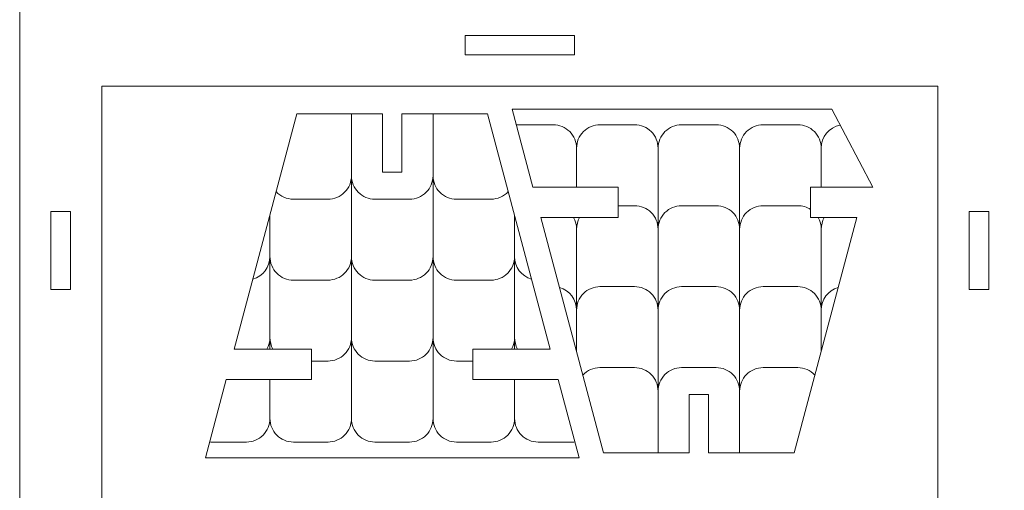
# Model space of a CAD drawing. Units: centimetres. Extents: x -257 to 280, y 91 to 250.
# Drawn here: x 13 to 28, y 198 to 206 of the extents above; entities that cross this region are included whole.
import ezdxf

# ---------------------------------------------------------------- set-up
doc = ezdxf.new("R2010")
doc.units = ezdxf.units.CM
doc.header["$MEASUREMENT"] = 0
doc.layers.add('S4', color=7, linetype='Continuous')

msp = doc.modelspace()

# ---------------------------------------------------------------- linework, layer by layer
at = {"layer": 'S4', "color": 1, "lineweight": 9}
for points, knots in [([(31.44173, 219.65517), (31.44173, 219.65517), (34.41709, 219.65517), (34.41709, 219.65517), (34.41709, 219.65517), (34.41709, 219.65517), (34.41709, 216.97725), (34.41709, 216.97725), (34.41709, 216.97725), (34.41709, 216.97725), (34.71468, 216.97725), (34.71468, 216.97725), (34.71468, 216.97725), (34.71468, 216.97725), (34.71468, 215.78702), (34.71468, 215.78702), (34.71468, 215.78702), (34.71468, 215.78702), (34.41709, 215.78702), (34.41709, 215.78702), (34.41709, 215.78702), (34.41709, 215.78702), (34.41709, 208.64592), (34.41709, 208.64592), (34.41709, 208.64592), (34.41709, 208.64592), (34.71468, 208.64592), (34.71468, 208.64592), (34.71468, 208.64592), (34.71468, 208.64592), (34.71468, 207.45568), (34.71468, 207.45568), (34.71468, 207.45568), (34.71468, 207.45568), (34.41709, 207.45568), (34.41709, 207.45568), (34.41709, 207.45568), (34.41709, 207.45568), (34.41709, 202.6949), (34.41709, 202.6949), (34.41709, 202.6949), (34.41709, 202.6949), (34.71468, 202.6949), (34.71468, 202.6949), (34.71468, 202.6949), (34.71468, 202.6949), (34.71468, 201.50467), (34.71468, 201.50467), (34.71468, 201.50467), (34.71468, 201.50467), (34.41709, 201.50467), (34.41709, 201.50467), (34.41709, 201.50467), (34.41709, 201.50467), (34.41709, 194.36356), (34.41709, 194.36356), (34.41709, 194.36356), (34.41709, 194.36356), (34.71468, 194.36356), (34.71468, 194.36356), (34.71468, 194.36356), (34.71468, 194.36356), (34.71468, 193.17333), (34.71468, 193.17333), (34.71468, 193.17333), (34.71468, 193.17333), (34.41709, 193.17333), (34.41709, 193.17333), (34.41709, 193.17333), (34.41709, 193.17333), (34.41709, 190.79301), (34.41709, 190.79301), (34.41709, 190.79301), (34.41709, 190.79301), (31.44173, 190.79301), (31.44173, 190.79301), (31.44173, 190.79301), (31.44173, 190.79301), (31.44173, 190.49541), (31.44173, 190.49541), (31.44173, 190.49541), (31.44173, 190.49541), (29.77546, 190.49541), (29.77546, 190.49541), (29.77546, 190.49541), (29.77546, 190.49541), (29.77546, 190.79301), (29.77546, 190.79301), (29.77546, 190.79301), (29.77546, 190.79301), (21.26554, 190.79301), (21.26554, 190.79301), (21.26554, 190.79301), (21.26554, 190.79301), (21.26554, 190.49541), (21.26554, 190.49541), (21.26554, 190.49541), (21.26554, 190.49541), (19.59927, 190.49541), (19.59927, 190.49541), (19.59927, 190.49541), (19.59927, 190.49541), (19.59927, 190.79301), (19.59927, 190.79301), (19.59927, 190.79301), (19.59927, 190.79301), (12.81519, 190.79301), (12.81519, 190.79301), (12.81519, 190.79301), (12.81519, 190.79301), (12.81519, 219.65517), (12.81519, 219.65517), (12.81519, 219.65517), (12.81519, 219.65517), (19.59927, 219.65517), (19.59927, 219.65517), (19.59927, 219.65517), (19.59927, 219.65517), (19.59927, 219.95276), (19.59927, 219.95276), (19.59927, 219.95276), (19.59927, 219.95276), (21.26554, 219.95276), (21.26554, 219.95276), (21.26554, 219.95276), (21.26554, 219.95276), (21.26554, 219.65517), (21.26554, 219.65517), (21.26554, 219.65517), (21.26554, 219.65517), (29.77546, 219.65517), (29.77546, 219.65517), (29.77546, 219.65517), (29.77546, 219.65517), (29.77546, 219.95276), (29.77546, 219.95276), (29.77546, 219.95276), (29.77546, 219.95276), (31.44173, 219.95276), (31.44173, 219.95276), (31.44173, 219.95276), (31.44173, 219.95276), (31.44173, 219.65517), (31.44173, 219.65517)], [0, 0, 0, 0, 0.02702703, 0.02702703, 0.02702703, 0.02702703, 0.05405405, 0.05405405, 0.05405405, 0.05405405, 0.08108108, 0.08108108, 0.08108108, 0.08108108, 0.10810811, 0.10810811, 0.10810811, 0.10810811, 0.13513514, 0.13513514, 0.13513514, 0.13513514, 0.16216216, 0.16216216, 0.16216216, 0.16216216, 0.18918919, 0.18918919, 0.18918919, 0.18918919, 0.21621622, 0.21621622, 0.21621622, 0.21621622, 0.24324324, 0.24324324, 0.24324324, 0.24324324, 0.27027027, 0.27027027, 0.27027027, 0.27027027, 0.2972973, 0.2972973, 0.2972973, 0.2972973, 0.32432432, 0.32432432, 0.32432432, 0.32432432, 0.35135135, 0.35135135, 0.35135135, 0.35135135, 0.37837838, 0.37837838, 0.37837838, 0.37837838, 0.40540541, 0.40540541, 0.40540541, 0.40540541, 0.43243243, 0.43243243, 0.43243243, 0.43243243, 0.45945946, 0.45945946, 0.45945946, 0.45945946, 0.48648649, 0.48648649, 0.48648649, 0.48648649, 0.51351351, 0.51351351, 0.51351351, 0.51351351, 0.54054054, 0.54054054, 0.54054054, 0.54054054, 0.56756757, 0.56756757, 0.56756757, 0.56756757, 0.59459459, 0.59459459, 0.59459459, 0.59459459, 0.62162162, 0.62162162, 0.62162162, 0.62162162, 0.64864865, 0.64864865, 0.64864865, 0.64864865, 0.67567568, 0.67567568, 0.67567568, 0.67567568, 0.7027027, 0.7027027, 0.7027027, 0.7027027, 0.72972973, 0.72972973, 0.72972973, 0.72972973, 0.75675676, 0.75675676, 0.75675676, 0.75675676, 0.78378378, 0.78378378, 0.78378378, 0.78378378, 0.81081081, 0.81081081, 0.81081081, 0.81081081, 0.83783784, 0.83783784, 0.83783784, 0.83783784, 0.86486486, 0.86486486, 0.86486486, 0.86486486, 0.89189189, 0.89189189, 0.89189189, 0.89189189, 0.91891892, 0.91891892, 0.91891892, 0.91891892, 0.94594595, 0.94594595, 0.94594595, 0.94594595, 1, 1, 1, 1]), ([(21.26554, 205.07536), (21.26554, 205.07536), (19.59927, 205.07536), (19.59927, 205.07536), (19.59927, 205.07536), (19.59927, 205.07536), (19.59927, 205.37281), (19.59927, 205.37281), (19.59927, 205.37281), (19.59927, 205.37281), (21.26554, 205.37281), (21.26554, 205.37281), (21.26554, 205.37281), (21.26554, 205.37281), (21.26554, 205.07536), (21.26554, 205.07536)], [0, 0, 0, 0, 0.2, 0.2, 0.2, 0.2, 0.4, 0.4, 0.4, 0.4, 0.6, 0.6, 0.6, 0.6, 1, 1, 1, 1]), ([(26.79995, 204.59918), (26.79995, 204.59918), (26.79995, 192.04267), (26.79995, 192.04267), (26.79995, 192.04267), (26.79995, 192.04267), (14.06486, 192.04267), (14.06486, 192.04267), (14.06486, 192.04267), (14.06486, 192.04267), (14.06486, 204.59918), (14.06486, 204.59918), (14.06486, 204.59918), (14.06486, 204.59918), (26.79995, 204.59918), (26.79995, 204.59918)], [0, 0, 0, 0, 0.2, 0.2, 0.2, 0.2, 0.4, 0.4, 0.4, 0.4, 0.6, 0.6, 0.6, 0.6, 1, 1, 1, 1]), ([(18.34045, 204.17698), (18.34045, 204.17698), (18.34045, 203.2911), (18.34045, 203.2911), (18.34045, 203.2911), (18.34045, 203.2911), (18.6379, 203.2911), (18.6379, 203.2911), (18.6379, 203.2911), (18.6379, 203.2911), (18.6379, 204.17698), (18.6379, 204.17698), (18.6379, 204.17698), (18.6379, 204.17698), (19.94215, 204.17698), (19.94215, 204.17698), (19.94215, 204.17698), (19.94215, 204.17698), (20.89525, 200.59645), (20.89525, 200.59645), (20.89525, 200.59645), (20.89525, 200.59645), (19.71764, 200.59645), (19.71764, 200.59645), (19.71764, 200.59645), (19.71764, 200.59645), (19.71764, 200.137), (19.71764, 200.137), (19.71764, 200.137), (19.71764, 200.137), (21.01749, 200.137), (21.01749, 200.137), (21.01749, 200.137), (21.01749, 200.137), (21.3343, 198.94691), (21.3343, 198.94691), (21.3343, 198.94691), (21.3343, 198.94691), (15.64405, 198.94691), (15.64405, 198.94691), (15.64405, 198.94691), (15.64405, 198.94691), (15.96087, 200.137), (15.96087, 200.137), (15.96087, 200.137), (15.96087, 200.137), (17.26072, 200.137), (17.26072, 200.137), (17.26072, 200.137), (17.26072, 200.137), (17.26072, 200.59645), (17.26072, 200.59645), (17.26072, 200.59645), (17.26072, 200.59645), (16.08325, 200.59645), (16.08325, 200.59645), (16.08325, 200.59645), (16.08325, 200.59645), (17.0362, 204.17698), (17.0362, 204.17698), (17.0362, 204.17698), (17.0362, 204.17698), (18.34045, 204.17698), (18.34045, 204.17698)], [0, 0, 0, 0, 0.05882353, 0.05882353, 0.05882353, 0.05882353, 0.11764706, 0.11764706, 0.11764706, 0.11764706, 0.17647059, 0.17647059, 0.17647059, 0.17647059, 0.23529412, 0.23529412, 0.23529412, 0.23529412, 0.29411765, 0.29411765, 0.29411765, 0.29411765, 0.35294118, 0.35294118, 0.35294118, 0.35294118, 0.41176471, 0.41176471, 0.41176471, 0.41176471, 0.47058824, 0.47058824, 0.47058824, 0.47058824, 0.52941176, 0.52941176, 0.52941176, 0.52941176, 0.58823529, 0.58823529, 0.58823529, 0.58823529, 0.64705882, 0.64705882, 0.64705882, 0.64705882, 0.70588235, 0.70588235, 0.70588235, 0.70588235, 0.76470588, 0.76470588, 0.76470588, 0.76470588, 0.82352941, 0.82352941, 0.82352941, 0.82352941, 0.88235294, 0.88235294, 0.88235294, 0.88235294, 1, 1, 1, 1]), ([(23.01103, 199.02083), (23.01103, 199.02083), (23.01103, 199.90671), (23.01103, 199.90671), (23.01103, 199.90671), (23.01103, 199.90671), (23.30863, 199.90671), (23.30863, 199.90671), (23.30863, 199.90671), (23.30863, 199.90671), (23.30863, 199.02083), (23.30863, 199.02083), (23.30863, 199.02083), (23.30863, 199.02083), (24.61273, 199.02083), (24.61273, 199.02083), (24.61273, 199.02083), (24.61273, 199.02083), (25.56583, 202.60136), (25.56583, 202.60136), (25.56583, 202.60136), (25.56583, 202.60136), (24.86029, 202.60136), (24.86029, 202.60136), (24.86029, 202.60136), (24.86029, 202.60136), (24.86029, 203.06081), (24.86029, 203.06081), (24.86029, 203.06081), (24.86029, 203.06081), (25.80707, 203.06081), (25.80707, 203.06081), (25.80707, 203.06081), (25.80707, 203.06081), (25.18356, 204.2509), (25.18356, 204.2509), (25.18356, 204.2509), (25.18356, 204.2509), (20.31477, 204.2509), (20.31477, 204.2509), (20.31477, 204.2509), (20.31477, 204.2509), (20.63145, 203.06081), (20.63145, 203.06081), (20.63145, 203.06081), (20.63145, 203.06081), (21.93144, 203.06081), (21.93144, 203.06081), (21.93144, 203.06081), (21.93144, 203.06081), (21.93144, 202.60136), (21.93144, 202.60136), (21.93144, 202.60136), (21.93144, 202.60136), (20.75383, 202.60136), (20.75383, 202.60136), (20.75383, 202.60136), (20.75383, 202.60136), (21.70678, 199.02083), (21.70678, 199.02083), (21.70678, 199.02083), (21.70678, 199.02083), (23.01103, 199.02083), (23.01103, 199.02083)], [0, 0, 0, 0, 0.05882353, 0.05882353, 0.05882353, 0.05882353, 0.11764706, 0.11764706, 0.11764706, 0.11764706, 0.17647059, 0.17647059, 0.17647059, 0.17647059, 0.23529412, 0.23529412, 0.23529412, 0.23529412, 0.29411765, 0.29411765, 0.29411765, 0.29411765, 0.35294118, 0.35294118, 0.35294118, 0.35294118, 0.41176471, 0.41176471, 0.41176471, 0.41176471, 0.47058824, 0.47058824, 0.47058824, 0.47058824, 0.52941176, 0.52941176, 0.52941176, 0.52941176, 0.58823529, 0.58823529, 0.58823529, 0.58823529, 0.64705882, 0.64705882, 0.64705882, 0.64705882, 0.70588235, 0.70588235, 0.70588235, 0.70588235, 0.76470588, 0.76470588, 0.76470588, 0.76470588, 0.82352941, 0.82352941, 0.82352941, 0.82352941, 0.88235294, 0.88235294, 0.88235294, 0.88235294, 1, 1, 1, 1]), ([(13.58882, 202.6949), (13.58882, 202.6949), (13.29123, 202.6949), (13.29123, 202.6949), (13.29123, 202.6949), (13.29123, 202.6949), (13.29123, 201.50467), (13.29123, 201.50467), (13.29123, 201.50467), (13.29123, 201.50467), (13.58882, 201.50467), (13.58882, 201.50467), (13.58882, 201.50467), (13.58882, 201.50467), (13.58882, 202.6949), (13.58882, 202.6949)], [0, 0, 0, 0, 0.2, 0.2, 0.2, 0.2, 0.4, 0.4, 0.4, 0.4, 0.6, 0.6, 0.6, 0.6, 1, 1, 1, 1]), ([(27.57358, 202.6949), (27.57358, 202.6949), (27.27598, 202.6949), (27.27598, 202.6949), (27.27598, 202.6949), (27.27598, 202.6949), (27.27598, 201.50467), (27.27598, 201.50467), (27.27598, 201.50467), (27.27598, 201.50467), (27.57358, 201.50467), (27.57358, 201.50467), (27.57358, 201.50467), (27.57358, 201.50467), (27.57358, 202.6949), (27.57358, 202.6949)], [0, 0, 0, 0, 0.2, 0.2, 0.2, 0.2, 0.4, 0.4, 0.4, 0.4, 0.6, 0.6, 0.6, 0.6, 1, 1, 1, 1])]:
    msp.add_open_spline(points, degree=3, knots=knots, dxfattribs=at)
at = {"layer": 'S4', "lineweight": 9}
for points, knots in [([(16.72144, 202.99453), (16.78909, 202.92174), (16.88374, 202.88036), (16.98308, 202.88051), (16.98308, 202.88051), (16.98308, 202.88051), (17.51106, 202.88051), (17.51106, 202.88051), (17.51106, 202.88051), (17.60586, 202.88051), (17.69669, 202.91822), (17.76361, 202.98528), (17.76361, 202.98528), (17.83052, 203.05234), (17.86823, 203.14274), (17.86809, 203.23753), (17.86809, 203.23753), (17.86809, 203.23753), (17.86809, 204.17698), (17.86809, 204.17698)], [0, 0, 0, 0, 0.16666667, 0.16666667, 0.16666667, 0.16666667, 0.33333333, 0.33333333, 0.33333333, 0.33333333, 0.5, 0.5, 0.5, 0.5, 0.66666667, 0.66666667, 0.66666667, 0.66666667, 1, 1, 1, 1]), ([(19.11027, 204.17698), (19.11027, 204.17698), (19.11027, 203.23753), (19.11027, 203.23753), (19.11027, 203.23753), (19.11027, 203.14288), (19.07285, 203.05205), (19.00593, 202.98514), (19.00593, 202.98514), (18.93902, 202.91822), (18.84789, 202.88051), (18.75324, 202.88051), (18.75324, 202.88051), (18.75324, 202.88051), (18.22511, 202.88051), (18.22511, 202.88051), (18.22511, 202.88051), (18.13046, 202.88036), (18.03978, 202.91793), (17.97271, 202.98484), (17.97271, 202.98484), (17.9058, 203.05161), (17.86823, 203.14288), (17.86809, 203.23753), (17.86809, 203.23753), (17.86809, 203.23753), (17.86809, 204.17698), (17.86809, 204.17698)], [0, 0, 0, 0, 0.125, 0.125, 0.125, 0.125, 0.25, 0.25, 0.25, 0.25, 0.375, 0.375, 0.375, 0.375, 0.5, 0.5, 0.5, 0.5, 0.625, 0.625, 0.625, 0.625, 0.75, 0.75, 0.75, 0.75, 1, 1, 1, 1]), ([(19.11027, 204.17698), (19.11027, 204.17698), (19.11027, 203.23753), (19.11027, 203.23753), (19.11027, 203.23753), (19.11027, 203.14274), (19.14798, 203.0519), (19.21504, 202.98499), (19.21504, 202.98499), (19.2821, 202.91793), (19.3725, 202.88036), (19.46729, 202.88051), (19.46729, 202.88051), (19.46729, 202.88051), (19.99527, 202.88051), (19.99527, 202.88051), (19.99527, 202.88051), (20.09462, 202.88051), (20.18941, 202.92174), (20.25692, 202.99453)], [0, 0, 0, 0, 0.16666667, 0.16666667, 0.16666667, 0.16666667, 0.33333333, 0.33333333, 0.33333333, 0.33333333, 0.5, 0.5, 0.5, 0.5, 0.66666667, 0.66666667, 0.66666667, 0.66666667, 1, 1, 1, 1]), ([(21.29663, 203.06081), (21.29663, 203.06081), (21.29663, 203.65585), (21.29663, 203.65585), (21.29663, 203.65585), (21.29649, 203.75065), (21.25877, 203.84148), (21.19171, 203.9084), (21.19171, 203.9084), (21.1248, 203.97546), (21.03426, 204.01303), (20.93946, 204.01288), (20.93946, 204.01288), (20.93946, 204.01288), (20.41148, 204.01288), (20.41148, 204.01288), (20.41148, 204.01288), (20.40047, 204.01288), (20.38947, 204.01244), (20.37846, 204.01141)], [0, 0, 0, 0, 0.16666667, 0.16666667, 0.16666667, 0.16666667, 0.33333333, 0.33333333, 0.33333333, 0.33333333, 0.5, 0.5, 0.5, 0.5, 0.66666667, 0.66666667, 0.66666667, 0.66666667, 1, 1, 1, 1]), ([(21.29663, 203.06081), (21.29663, 203.06081), (21.29663, 203.65585), (21.29663, 203.65585), (21.29663, 203.65585), (21.29649, 203.7505), (21.33405, 203.84134), (21.40097, 203.90825), (21.40097, 203.90825), (21.46788, 203.97517), (21.55901, 204.01288), (21.65366, 204.01288), (21.65366, 204.01288), (21.65366, 204.01288), (22.18164, 204.01288), (22.18164, 204.01288), (22.18164, 204.01288), (22.27629, 204.01303), (22.36712, 203.97546), (22.43404, 203.90854), (22.43404, 203.90854), (22.50095, 203.84163), (22.53866, 203.7505), (22.53866, 203.65585), (22.53866, 203.65585), (22.53866, 203.65585), (22.53866, 202.42395), (22.53866, 202.42395)], [0, 0, 0, 0, 0.125, 0.125, 0.125, 0.125, 0.25, 0.25, 0.25, 0.25, 0.375, 0.375, 0.375, 0.375, 0.5, 0.5, 0.5, 0.5, 0.625, 0.625, 0.625, 0.625, 0.75, 0.75, 0.75, 0.75, 1, 1, 1, 1]), ([(23.78084, 202.42395), (23.78084, 202.42395), (23.78084, 203.65585), (23.78084, 203.65585), (23.78084, 203.65585), (23.78084, 203.75065), (23.74313, 203.84148), (23.67607, 203.9084), (23.67607, 203.9084), (23.60901, 203.97546), (23.51861, 204.01303), (23.42382, 204.01288), (23.42382, 204.01288), (23.42382, 204.01288), (22.89584, 204.01288), (22.89584, 204.01288), (22.89584, 204.01288), (22.80104, 204.01288), (22.71021, 203.97517), (22.64315, 203.9081), (22.64315, 203.9081), (22.57623, 203.84104), (22.53866, 203.75065), (22.53866, 203.65585), (22.53866, 203.65585), (22.53866, 203.65585), (22.53866, 202.42395), (22.53866, 202.42395)], [0, 0, 0, 0, 0.125, 0.125, 0.125, 0.125, 0.25, 0.25, 0.25, 0.25, 0.375, 0.375, 0.375, 0.375, 0.5, 0.5, 0.5, 0.5, 0.625, 0.625, 0.625, 0.625, 0.75, 0.75, 0.75, 0.75, 1, 1, 1, 1]), ([(23.78084, 202.42395), (23.78084, 202.42395), (23.78084, 203.65585), (23.78084, 203.65585), (23.78084, 203.65585), (23.78084, 203.7505), (23.81841, 203.84134), (23.88518, 203.90825), (23.88518, 203.90825), (23.95209, 203.97517), (24.04322, 204.01288), (24.13787, 204.01288), (24.13787, 204.01288), (24.13787, 204.01288), (24.666, 204.01288), (24.666, 204.01288), (24.666, 204.01288), (24.76065, 204.01303), (24.85133, 203.97546), (24.9184, 203.90854), (24.9184, 203.90854), (24.98531, 203.84163), (25.02288, 203.7505), (25.02302, 203.65585), (25.02302, 203.65585), (25.02302, 203.65585), (25.02302, 203.06081), (25.02302, 203.06081)], [0, 0, 0, 0, 0.125, 0.125, 0.125, 0.125, 0.25, 0.25, 0.25, 0.25, 0.375, 0.375, 0.375, 0.375, 0.5, 0.5, 0.5, 0.5, 0.625, 0.625, 0.625, 0.625, 0.75, 0.75, 0.75, 0.75, 1, 1, 1, 1]), ([(25.31167, 204.00628), (25.14394, 203.97355), (25.02288, 203.82681), (25.02302, 203.65585), (25.02302, 203.65585), (25.02302, 203.65585), (25.02302, 203.06081), (25.02302, 203.06081)], [0, 0, 0, 0, 0.33333333, 0.33333333, 0.33333333, 0.33333333, 1, 1, 1, 1]), ([(16.62591, 202.63574), (16.62591, 202.63574), (16.62591, 202.00563), (16.62591, 202.00563), (16.62591, 202.00563), (16.62605, 201.91083), (16.66377, 201.82), (16.73083, 201.75308), (16.73083, 201.75308), (16.79789, 201.68617), (16.88828, 201.6486), (16.98308, 201.6486), (16.98308, 201.6486), (16.98308, 201.6486), (17.51106, 201.6486), (17.51106, 201.6486), (17.51106, 201.6486), (17.60586, 201.6486), (17.69669, 201.68631), (17.76361, 201.75337), (17.76361, 201.75337), (17.83052, 201.82044), (17.86823, 201.91083), (17.86809, 202.00563), (17.86809, 202.00563), (17.86809, 202.00563), (17.86809, 203.23753), (17.86809, 203.23753)], [0, 0, 0, 0, 0.125, 0.125, 0.125, 0.125, 0.25, 0.25, 0.25, 0.25, 0.375, 0.375, 0.375, 0.375, 0.5, 0.5, 0.5, 0.5, 0.625, 0.625, 0.625, 0.625, 0.75, 0.75, 0.75, 0.75, 1, 1, 1, 1]), ([(19.11027, 203.23753), (19.11027, 203.23753), (19.11027, 202.00563), (19.11027, 202.00563), (19.11027, 202.00563), (19.11027, 201.91098), (19.07285, 201.82029), (19.00593, 201.75323), (19.00593, 201.75323), (18.93902, 201.68631), (18.84789, 201.6486), (18.75324, 201.6486), (18.75324, 201.6486), (18.75324, 201.6486), (18.22511, 201.6486), (18.22511, 201.6486), (18.22511, 201.6486), (18.13046, 201.6486), (18.03978, 201.68602), (17.97271, 201.75293), (17.97271, 201.75293), (17.9058, 201.81985), (17.86823, 201.91098), (17.86809, 202.00563), (17.86809, 202.00563), (17.86809, 202.00563), (17.86809, 203.23753), (17.86809, 203.23753)], [0, 0, 0, 0, 0.125, 0.125, 0.125, 0.125, 0.25, 0.25, 0.25, 0.25, 0.375, 0.375, 0.375, 0.375, 0.5, 0.5, 0.5, 0.5, 0.625, 0.625, 0.625, 0.625, 0.75, 0.75, 0.75, 0.75, 1, 1, 1, 1]), ([(19.11027, 203.23753), (19.11027, 203.23753), (19.11027, 202.00563), (19.11027, 202.00563), (19.11027, 202.00563), (19.11027, 201.91083), (19.14798, 201.82), (19.21504, 201.75308), (19.21504, 201.75308), (19.2821, 201.68617), (19.3725, 201.6486), (19.46729, 201.6486), (19.46729, 201.6486), (19.46729, 201.6486), (19.99527, 201.6486), (19.99527, 201.6486), (19.99527, 201.6486), (20.09007, 201.6486), (20.1809, 201.68631), (20.24797, 201.75337), (20.24797, 201.75337), (20.31488, 201.82044), (20.35245, 201.91083), (20.35245, 202.00563), (20.35245, 202.00563), (20.35245, 202.00563), (20.35245, 202.63574), (20.35245, 202.63574)], [0, 0, 0, 0, 0.125, 0.125, 0.125, 0.125, 0.25, 0.25, 0.25, 0.25, 0.375, 0.375, 0.375, 0.375, 0.5, 0.5, 0.5, 0.5, 0.625, 0.625, 0.625, 0.625, 0.75, 0.75, 0.75, 0.75, 1, 1, 1, 1]), ([(21.93144, 202.78112), (21.93144, 202.78112), (22.18164, 202.78112), (22.18164, 202.78112), (22.18164, 202.78112), (22.27629, 202.78112), (22.36712, 202.74355), (22.43404, 202.67664), (22.43404, 202.67664), (22.50095, 202.60987), (22.53866, 202.51859), (22.53866, 202.42395), (22.53866, 202.42395), (22.53866, 202.42395), (22.53866, 201.19218), (22.53866, 201.19218)], [0, 0, 0, 0, 0.2, 0.2, 0.2, 0.2, 0.4, 0.4, 0.4, 0.4, 0.6, 0.6, 0.6, 0.6, 1, 1, 1, 1]), ([(23.78084, 201.19218), (23.78084, 201.19218), (23.78084, 202.42395), (23.78084, 202.42395), (23.78084, 202.42395), (23.78084, 202.51874), (23.74313, 202.60957), (23.67607, 202.67664), (23.67607, 202.67664), (23.60901, 202.74355), (23.51861, 202.78112), (23.42382, 202.78112), (23.42382, 202.78112), (23.42382, 202.78112), (22.89584, 202.78112), (22.89584, 202.78112), (22.89584, 202.78112), (22.80104, 202.78097), (22.71021, 202.74326), (22.64315, 202.6762), (22.64315, 202.6762), (22.57623, 202.60928), (22.53866, 202.51874), (22.53866, 202.42395), (22.53866, 202.42395), (22.53866, 202.42395), (22.53866, 201.19218), (22.53866, 201.19218)], [0, 0, 0, 0, 0.125, 0.125, 0.125, 0.125, 0.25, 0.25, 0.25, 0.25, 0.375, 0.375, 0.375, 0.375, 0.5, 0.5, 0.5, 0.5, 0.625, 0.625, 0.625, 0.625, 0.75, 0.75, 0.75, 0.75, 1, 1, 1, 1]), ([(23.78084, 201.19218), (23.78084, 201.19218), (23.78084, 202.42395), (23.78084, 202.42395), (23.78084, 202.42395), (23.78084, 202.51859), (23.81841, 202.60943), (23.88518, 202.67634), (23.88518, 202.67634), (23.95209, 202.7434), (24.04322, 202.78097), (24.13787, 202.78112), (24.13787, 202.78112), (24.13787, 202.78112), (24.666, 202.78112), (24.666, 202.78112), (24.666, 202.78112), (24.73482, 202.78112), (24.80247, 202.76101), (24.86029, 202.72359)], [0, 0, 0, 0, 0.16666667, 0.16666667, 0.16666667, 0.16666667, 0.33333333, 0.33333333, 0.33333333, 0.33333333, 0.5, 0.5, 0.5, 0.5, 0.66666667, 0.66666667, 0.66666667, 0.66666667, 1, 1, 1, 1]), ([(16.62591, 202.63574), (16.62591, 202.63574), (16.62591, 202.00563), (16.62591, 202.00563), (16.62591, 202.00563), (16.62605, 201.84626), (16.52011, 201.70612), (16.36691, 201.66225)], [0, 0, 0, 0, 0.33333333, 0.33333333, 0.33333333, 0.33333333, 1, 1, 1, 1]), ([(20.61145, 201.66225), (20.45825, 201.70598), (20.35245, 201.84626), (20.35245, 202.00563), (20.35245, 202.00563), (20.35245, 202.00563), (20.35245, 202.63574), (20.35245, 202.63574)], [0, 0, 0, 0, 0.33333333, 0.33333333, 0.33333333, 0.33333333, 1, 1, 1, 1]), ([(21.29663, 201.19218), (21.29663, 201.19218), (21.29663, 202.42395), (21.29663, 202.42395), (21.29663, 202.42395), (21.29663, 202.48616), (21.28034, 202.54736), (21.24938, 202.60136)], [0, 0, 0, 0, 0.33333333, 0.33333333, 0.33333333, 0.33333333, 1, 1, 1, 1]), ([(21.29663, 201.19218), (21.29663, 201.19218), (21.29663, 202.42395), (21.29663, 202.42395), (21.29663, 202.42395), (21.29663, 202.48616), (21.31277, 202.54736), (21.34374, 202.60136)], [0, 0, 0, 0, 0.33333333, 0.33333333, 0.33333333, 0.33333333, 1, 1, 1, 1]), ([(24.97592, 202.60136), (25.00674, 202.54736), (25.02302, 202.48616), (25.02302, 202.42395), (25.02302, 202.42395), (25.02302, 202.42395), (25.02302, 201.19218), (25.02302, 201.19218)], [0, 0, 0, 0, 0.33333333, 0.33333333, 0.33333333, 0.33333333, 1, 1, 1, 1]), ([(25.07013, 202.60136), (25.03931, 202.54736), (25.02302, 202.48616), (25.02302, 202.42395), (25.02302, 202.42395), (25.02302, 202.42395), (25.02302, 201.19218), (25.02302, 201.19218)], [0, 0, 0, 0, 0.33333333, 0.33333333, 0.33333333, 0.33333333, 1, 1, 1, 1]), ([(16.62591, 202.00563), (16.62591, 202.00563), (16.62591, 200.77386), (16.62591, 200.77386), (16.62591, 200.77386), (16.62591, 200.71165), (16.60977, 200.65045), (16.5788, 200.59645)], [0, 0, 0, 0, 0.33333333, 0.33333333, 0.33333333, 0.33333333, 1, 1, 1, 1]), ([(16.62591, 202.00563), (16.62591, 202.00563), (16.62591, 200.77386), (16.62591, 200.77386), (16.62591, 200.77386), (16.62591, 200.71165), (16.6422, 200.65045), (16.67316, 200.59645)], [0, 0, 0, 0, 0.33333333, 0.33333333, 0.33333333, 0.33333333, 1, 1, 1, 1]), ([(17.26072, 200.41669), (17.26072, 200.41669), (17.51106, 200.41669), (17.51106, 200.41669), (17.51106, 200.41669), (17.60586, 200.41684), (17.69669, 200.45455), (17.76361, 200.52161), (17.76361, 200.52161), (17.83052, 200.58853), (17.86823, 200.67907), (17.86809, 200.77386), (17.86809, 200.77386), (17.86809, 200.77386), (17.86809, 202.00563), (17.86809, 202.00563)], [0, 0, 0, 0, 0.2, 0.2, 0.2, 0.2, 0.4, 0.4, 0.4, 0.4, 0.6, 0.6, 0.6, 0.6, 1, 1, 1, 1]), ([(19.11027, 202.00563), (19.11027, 202.00563), (19.11027, 200.77386), (19.11027, 200.77386), (19.11027, 200.77386), (19.11027, 200.67922), (19.07285, 200.58838), (19.00593, 200.52147), (19.00593, 200.52147), (18.93902, 200.45441), (18.84789, 200.41684), (18.75324, 200.41669), (18.75324, 200.41669), (18.75324, 200.41669), (18.22511, 200.41669), (18.22511, 200.41669), (18.22511, 200.41669), (18.13046, 200.41669), (18.03978, 200.45426), (17.97271, 200.52117), (17.97271, 200.52117), (17.9058, 200.58794), (17.86823, 200.67922), (17.86809, 200.77386), (17.86809, 200.77386), (17.86809, 200.77386), (17.86809, 202.00563), (17.86809, 202.00563)], [0, 0, 0, 0, 0.125, 0.125, 0.125, 0.125, 0.25, 0.25, 0.25, 0.25, 0.375, 0.375, 0.375, 0.375, 0.5, 0.5, 0.5, 0.5, 0.625, 0.625, 0.625, 0.625, 0.75, 0.75, 0.75, 0.75, 1, 1, 1, 1]), ([(19.11027, 202.00563), (19.11027, 202.00563), (19.11027, 200.77386), (19.11027, 200.77386), (19.11027, 200.77386), (19.11027, 200.67907), (19.14798, 200.58824), (19.21504, 200.52117), (19.21504, 200.52117), (19.2821, 200.45426), (19.3725, 200.41669), (19.46729, 200.41669), (19.46729, 200.41669), (19.46729, 200.41669), (19.71764, 200.41669), (19.71764, 200.41669)], [0, 0, 0, 0, 0.2, 0.2, 0.2, 0.2, 0.4, 0.4, 0.4, 0.4, 0.6, 0.6, 0.6, 0.6, 1, 1, 1, 1]), ([(20.3052, 200.59645), (20.33616, 200.65045), (20.35245, 200.71165), (20.35245, 200.77386), (20.35245, 200.77386), (20.35245, 200.77386), (20.35245, 202.00563), (20.35245, 202.00563)], [0, 0, 0, 0, 0.33333333, 0.33333333, 0.33333333, 0.33333333, 1, 1, 1, 1]), ([(20.39955, 200.59645), (20.36859, 200.65045), (20.35245, 200.71165), (20.35245, 200.77386), (20.35245, 200.77386), (20.35245, 200.77386), (20.35245, 202.00563), (20.35245, 202.00563)], [0, 0, 0, 0, 0.33333333, 0.33333333, 0.33333333, 0.33333333, 1, 1, 1, 1]), ([(21.29663, 200.56207), (21.29663, 200.56207), (21.29663, 201.19218), (21.29663, 201.19218), (21.29663, 201.19218), (21.29649, 201.35169), (21.19098, 201.49183), (21.03748, 201.53556)], [0, 0, 0, 0, 0.33333333, 0.33333333, 0.33333333, 0.33333333, 1, 1, 1, 1]), ([(21.29663, 200.56207), (21.29663, 200.56207), (21.29663, 201.19218), (21.29663, 201.19218), (21.29663, 201.19218), (21.29649, 201.28683), (21.33405, 201.37752), (21.40097, 201.44458), (21.40097, 201.44458), (21.46788, 201.5115), (21.55901, 201.54921), (21.65366, 201.54921), (21.65366, 201.54921), (21.65366, 201.54921), (22.18164, 201.54921), (22.18164, 201.54921), (22.18164, 201.54921), (22.27629, 201.54921), (22.36712, 201.51179), (22.43404, 201.44488), (22.43404, 201.44488), (22.50095, 201.37796), (22.53866, 201.28683), (22.53866, 201.19218), (22.53866, 201.19218), (22.53866, 201.19218), (22.53866, 199.96028), (22.53866, 199.96028)], [0, 0, 0, 0, 0.125, 0.125, 0.125, 0.125, 0.25, 0.25, 0.25, 0.25, 0.375, 0.375, 0.375, 0.375, 0.5, 0.5, 0.5, 0.5, 0.625, 0.625, 0.625, 0.625, 0.75, 0.75, 0.75, 0.75, 1, 1, 1, 1]), ([(23.78084, 199.96028), (23.78084, 199.96028), (23.78084, 201.19218), (23.78084, 201.19218), (23.78084, 201.19218), (23.78084, 201.28698), (23.74313, 201.37781), (23.67607, 201.44473), (23.67607, 201.44473), (23.60901, 201.51164), (23.51861, 201.54921), (23.42382, 201.54921), (23.42382, 201.54921), (23.42382, 201.54921), (22.89584, 201.54921), (22.89584, 201.54921), (22.89584, 201.54921), (22.80104, 201.54921), (22.71021, 201.5115), (22.64315, 201.44444), (22.64315, 201.44444), (22.57623, 201.37737), (22.53866, 201.28698), (22.53866, 201.19218), (22.53866, 201.19218), (22.53866, 201.19218), (22.53866, 199.96028), (22.53866, 199.96028)], [0, 0, 0, 0, 0.125, 0.125, 0.125, 0.125, 0.25, 0.25, 0.25, 0.25, 0.375, 0.375, 0.375, 0.375, 0.5, 0.5, 0.5, 0.5, 0.625, 0.625, 0.625, 0.625, 0.75, 0.75, 0.75, 0.75, 1, 1, 1, 1]), ([(23.78084, 199.96028), (23.78084, 199.96028), (23.78084, 201.19218), (23.78084, 201.19218), (23.78084, 201.19218), (23.78084, 201.28683), (23.81841, 201.37752), (23.88518, 201.44458), (23.88518, 201.44458), (23.95209, 201.5115), (24.04322, 201.54921), (24.13787, 201.54921), (24.13787, 201.54921), (24.13787, 201.54921), (24.666, 201.54921), (24.666, 201.54921), (24.666, 201.54921), (24.76065, 201.54921), (24.85133, 201.51179), (24.9184, 201.44488), (24.9184, 201.44488), (24.98531, 201.37796), (25.02288, 201.28683), (25.02302, 201.19218), (25.02302, 201.19218), (25.02302, 201.19218), (25.02302, 200.56207), (25.02302, 200.56207)], [0, 0, 0, 0, 0.125, 0.125, 0.125, 0.125, 0.25, 0.25, 0.25, 0.25, 0.375, 0.375, 0.375, 0.375, 0.5, 0.5, 0.5, 0.5, 0.625, 0.625, 0.625, 0.625, 0.75, 0.75, 0.75, 0.75, 1, 1, 1, 1]), ([(25.28217, 201.53556), (25.12868, 201.49169), (25.02288, 201.35169), (25.02302, 201.19218), (25.02302, 201.19218), (25.02302, 201.19218), (25.02302, 200.56207), (25.02302, 200.56207)], [0, 0, 0, 0, 0.33333333, 0.33333333, 0.33333333, 0.33333333, 1, 1, 1, 1]), ([(16.62591, 200.137), (16.62591, 200.137), (16.62591, 199.54196), (16.62591, 199.54196), (16.62591, 199.54196), (16.62605, 199.44716), (16.66377, 199.35633), (16.73083, 199.28941), (16.73083, 199.28941), (16.79789, 199.22235), (16.88828, 199.18478), (16.98308, 199.18493), (16.98308, 199.18493), (16.98308, 199.18493), (17.51106, 199.18493), (17.51106, 199.18493), (17.51106, 199.18493), (17.60586, 199.18493), (17.69669, 199.22264), (17.76361, 199.28971), (17.76361, 199.28971), (17.83052, 199.35677), (17.86823, 199.44716), (17.86809, 199.54196), (17.86809, 199.54196), (17.86809, 199.54196), (17.86809, 200.77386), (17.86809, 200.77386)], [0, 0, 0, 0, 0.125, 0.125, 0.125, 0.125, 0.25, 0.25, 0.25, 0.25, 0.375, 0.375, 0.375, 0.375, 0.5, 0.5, 0.5, 0.5, 0.625, 0.625, 0.625, 0.625, 0.75, 0.75, 0.75, 0.75, 1, 1, 1, 1]), ([(19.11027, 200.77386), (19.11027, 200.77386), (19.11027, 199.54196), (19.11027, 199.54196), (19.11027, 199.54196), (19.11027, 199.44731), (19.07285, 199.35647), (19.00593, 199.28956), (19.00593, 199.28956), (18.93902, 199.22264), (18.84789, 199.18493), (18.75324, 199.18493), (18.75324, 199.18493), (18.75324, 199.18493), (18.22511, 199.18493), (18.22511, 199.18493), (18.22511, 199.18493), (18.13046, 199.18478), (18.03978, 199.22235), (17.97271, 199.28927), (17.97271, 199.28927), (17.9058, 199.35618), (17.86823, 199.44731), (17.86809, 199.54196), (17.86809, 199.54196), (17.86809, 199.54196), (17.86809, 200.77386), (17.86809, 200.77386)], [0, 0, 0, 0, 0.125, 0.125, 0.125, 0.125, 0.25, 0.25, 0.25, 0.25, 0.375, 0.375, 0.375, 0.375, 0.5, 0.5, 0.5, 0.5, 0.625, 0.625, 0.625, 0.625, 0.75, 0.75, 0.75, 0.75, 1, 1, 1, 1]), ([(19.11027, 200.77386), (19.11027, 200.77386), (19.11027, 199.54196), (19.11027, 199.54196), (19.11027, 199.54196), (19.11027, 199.44716), (19.14798, 199.35633), (19.21504, 199.28941), (19.21504, 199.28941), (19.2821, 199.22235), (19.3725, 199.18478), (19.46729, 199.18493), (19.46729, 199.18493), (19.46729, 199.18493), (19.99527, 199.18493), (19.99527, 199.18493), (19.99527, 199.18493), (20.09007, 199.18493), (20.1809, 199.22264), (20.24797, 199.28971), (20.24797, 199.28971), (20.31488, 199.35677), (20.35245, 199.44716), (20.35245, 199.54196), (20.35245, 199.54196), (20.35245, 199.54196), (20.35245, 200.137), (20.35245, 200.137)], [0, 0, 0, 0, 0.125, 0.125, 0.125, 0.125, 0.25, 0.25, 0.25, 0.25, 0.375, 0.375, 0.375, 0.375, 0.5, 0.5, 0.5, 0.5, 0.625, 0.625, 0.625, 0.625, 0.75, 0.75, 0.75, 0.75, 1, 1, 1, 1]), ([(21.39201, 200.20328), (21.45952, 200.27607), (21.55446, 200.3173), (21.65366, 200.3173), (21.65366, 200.3173), (21.65366, 200.3173), (22.18164, 200.3173), (22.18164, 200.3173), (22.18164, 200.3173), (22.27629, 200.31745), (22.36712, 200.27988), (22.43404, 200.21297), (22.43404, 200.21297), (22.50095, 200.1462), (22.53866, 200.05493), (22.53866, 199.96028), (22.53866, 199.96028), (22.53866, 199.96028), (22.53866, 199.02083), (22.53866, 199.02083)], [0, 0, 0, 0, 0.16666667, 0.16666667, 0.16666667, 0.16666667, 0.33333333, 0.33333333, 0.33333333, 0.33333333, 0.5, 0.5, 0.5, 0.5, 0.66666667, 0.66666667, 0.66666667, 0.66666667, 1, 1, 1, 1]), ([(23.78084, 199.02083), (23.78084, 199.02083), (23.78084, 199.96028), (23.78084, 199.96028), (23.78084, 199.96028), (23.78084, 200.05507), (23.74313, 200.14591), (23.67607, 200.21282), (23.67607, 200.21282), (23.60901, 200.27988), (23.51861, 200.31745), (23.42382, 200.3173), (23.42382, 200.3173), (23.42382, 200.3173), (22.89584, 200.3173), (22.89584, 200.3173), (22.89584, 200.3173), (22.80104, 200.3173), (22.71021, 200.27959), (22.64315, 200.21253), (22.64315, 200.21253), (22.57623, 200.14547), (22.53866, 200.05507), (22.53866, 199.96028), (22.53866, 199.96028), (22.53866, 199.96028), (22.53866, 199.02083), (22.53866, 199.02083)], [0, 0, 0, 0, 0.125, 0.125, 0.125, 0.125, 0.25, 0.25, 0.25, 0.25, 0.375, 0.375, 0.375, 0.375, 0.5, 0.5, 0.5, 0.5, 0.625, 0.625, 0.625, 0.625, 0.75, 0.75, 0.75, 0.75, 1, 1, 1, 1]), ([(23.78084, 199.02083), (23.78084, 199.02083), (23.78084, 199.96028), (23.78084, 199.96028), (23.78084, 199.96028), (23.78084, 200.05493), (23.81841, 200.14576), (23.88518, 200.21267), (23.88518, 200.21267), (23.95209, 200.27959), (24.04322, 200.3173), (24.13787, 200.3173), (24.13787, 200.3173), (24.13787, 200.3173), (24.666, 200.3173), (24.666, 200.3173), (24.666, 200.3173), (24.7652, 200.31745), (24.85999, 200.27607), (24.92749, 200.20328)], [0, 0, 0, 0, 0.16666667, 0.16666667, 0.16666667, 0.16666667, 0.33333333, 0.33333333, 0.33333333, 0.33333333, 0.5, 0.5, 0.5, 0.5, 0.66666667, 0.66666667, 0.66666667, 0.66666667, 1, 1, 1, 1]), ([(16.62591, 200.137), (16.62591, 200.137), (16.62591, 199.54196), (16.62591, 199.54196), (16.62591, 199.54196), (16.62605, 199.44731), (16.58849, 199.35647), (16.52157, 199.28956), (16.52157, 199.28956), (16.45481, 199.22264), (16.36353, 199.18493), (16.26888, 199.18493), (16.26888, 199.18493), (16.26888, 199.18493), (15.7409, 199.18493), (15.7409, 199.18493), (15.7409, 199.18493), (15.72989, 199.18493), (15.71889, 199.18537), (15.70788, 199.1864)], [0, 0, 0, 0, 0.16666667, 0.16666667, 0.16666667, 0.16666667, 0.33333333, 0.33333333, 0.33333333, 0.33333333, 0.5, 0.5, 0.5, 0.5, 0.66666667, 0.66666667, 0.66666667, 0.66666667, 1, 1, 1, 1]), ([(21.27047, 199.1864), (21.25947, 199.18537), (21.24846, 199.18493), (21.23745, 199.18493), (21.23745, 199.18493), (21.23745, 199.18493), (20.70947, 199.18493), (20.70947, 199.18493), (20.70947, 199.18493), (20.61482, 199.18478), (20.52399, 199.22235), (20.45707, 199.28927), (20.45707, 199.28927), (20.39016, 199.35618), (20.35245, 199.44731), (20.35245, 199.54196), (20.35245, 199.54196), (20.35245, 199.54196), (20.35245, 200.137), (20.35245, 200.137)], [0, 0, 0, 0, 0.16666667, 0.16666667, 0.16666667, 0.16666667, 0.33333333, 0.33333333, 0.33333333, 0.33333333, 0.5, 0.5, 0.5, 0.5, 0.66666667, 0.66666667, 0.66666667, 0.66666667, 1, 1, 1, 1])]:
    msp.add_open_spline(points, degree=3, knots=knots, dxfattribs=at)
for points in [[(16.62591, 200.77386), (16.62591, 200.77386), (16.62591, 200.59645), (16.62591, 200.59645)], [(16.62591, 200.77386), (16.62591, 200.77386), (16.62591, 200.59645), (16.62591, 200.59645)], [(20.35245, 200.59645), (20.35245, 200.59645), (20.35245, 200.77386), (20.35245, 200.77386)], [(20.35245, 200.59645), (20.35245, 200.59645), (20.35245, 200.77386), (20.35245, 200.77386)]]:
    msp.add_open_spline(points, degree=3, dxfattribs=at)

doc.saveas('drawing.dxf')
